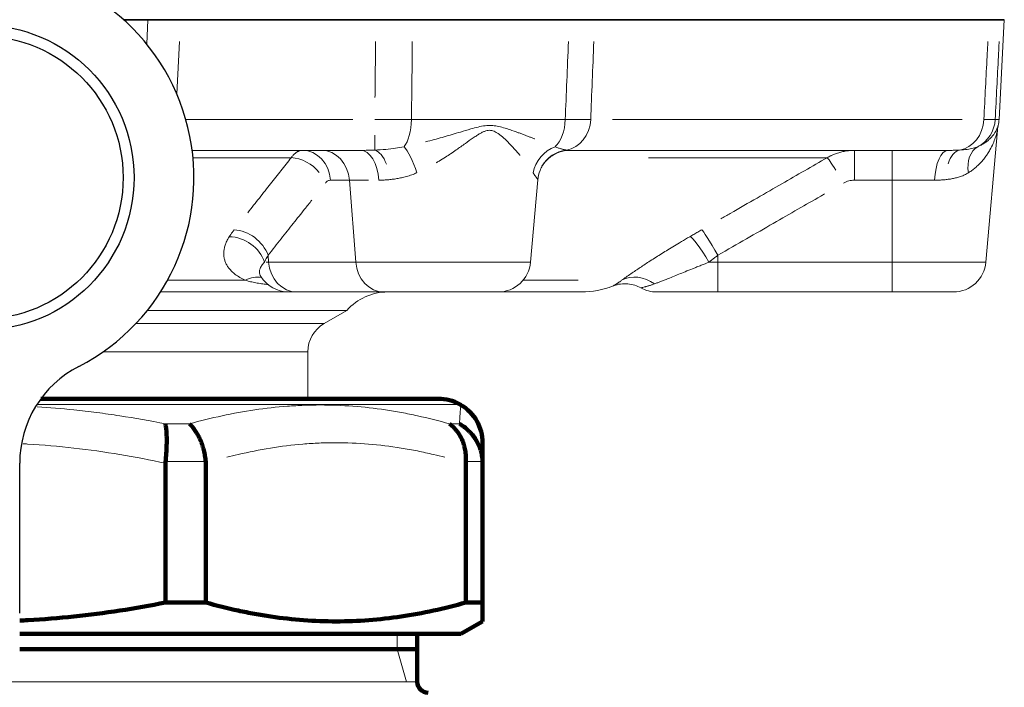
# Model space of a CAD drawing. Units: millimetres. Extents: x -150 to 1074, y -503 to 498.
# Drawn here: x 330 to 375, y -367 to -336 of the extents above; entities that cross this region are included whole.
import ezdxf

# ---------------------------------------------------------------- set-up
doc = ezdxf.new("R2010")
doc.units = ezdxf.units.MM
doc.layers.add('1', color=7, linetype='Continuous', true_color=0xffffff)

msp = doc.modelspace()

# ---------------------------------------------------------------- linework, layer by layer
at = {"layer": '1', "color": 2, "linetype": 'Continuous', "lineweight": 35}
for p, q in [((334.305, -335.915), (335.741, -335.915)), ((337.239, -335.915), (335.741, -335.915)), ((345.887, -335.915), (337.239, -335.915)), ((347.57, -335.915), (354.766, -335.915)), ((374.03, -335.915), (355.93, -335.915)), ((374.734, -335.915), (374.55, -335.915))]:
    msp.add_line(p, q, dxfattribs=at)
at = {"layer": '1', "color": 2, "linetype": 'Continuous', "lineweight": 13}
for p, q in [((334.305, -335.915), (335.426, -335.915)), ((335.368, -337.035), (335.426, -335.915)), ((335.426, -335.915), (335.368, -337.035)), ((337.239, -335.915), (345.887, -335.915)), ((354.766, -335.915), (347.57, -335.915)), ((355.93, -335.915), (374.03, -335.915)), ((374.494, -340.494), (374.734, -335.915)), ((373.887, -347.046), (374.417, -340.987)), ((345.163, -341.915), (337.456, -341.915)), ((372.163, -341.915), (354.786, -341.915)), ((352.987, -347.046), (353.318, -343.27)), ((336.004, -348.415), (341.88, -348.415)), ((341.879, -348.415), (342.255, -348.415)), ((342.255, -348.415), (346.255, -348.415)), ((346.255, -348.415), (351.493, -348.415)), ((351.494, -348.415), (355.316, -348.415)), ((356.774, -348.14), (356.777, -348.139)), ((361.586, -348.415), (358.779, -348.415)), ((361.586, -348.415), (369.586, -348.415)), ((369.586, -348.415), (372.393, -348.415)), ((344.555, -349.265), (335.392, -349.265)), ((343.513, -349.866), (344.555, -349.265)), ((342.763, -353.316), (342.763, -351.165)), ((346.866, -364.115), (346.866, -364.815)), ((346.866, -364.815), (347.299, -366.315))]:
    msp.add_line(p, q, dxfattribs=at)
at = {"layer": '1', "color": 6, "linetype": 'Continuous', "lineweight": 13}
for p, q in [((336.746, -339.319), (336.872, -336.914)), ((344.834, -340.494), (337.163, -340.494)), ((347.521, -340.494), (354.581, -340.494)), ((372.796, -340.494), (356.749, -340.494)), ((374.494, -340.494), (374.316, -340.494)), ((345.834, -341.901), (345.834, -341.215)), ((367.851, -341.915), (367.851, -343.285)), ((369.586, -341.915), (369.586, -343.285)), ((342.001, -342.25), (337.493, -342.25)), ((366.605, -342.25), (358.397, -342.25)), ((344.676, -343.285), (343.809, -343.285)), ((345.554, -343.285), (344.676, -343.285)), ((344.676, -343.285), (344.961, -347.046)), ((369.586, -343.285), (367.851, -343.285)), ((371.535, -343.285), (369.586, -343.285)), ((369.586, -343.285), (369.586, -347.046)), ((340.845, -347.046), (340.961, -347.046)), ((340.937, -346.728), (340.961, -347.046)), ((340.961, -347.046), (344.961, -347.046)), ((344.961, -347.046), (352.987, -347.046)), ((361.178, -347.046), (361.586, -347.046)), ((361.586, -346.728), (361.586, -347.046)), ((361.586, -347.046), (361.586, -348.415)), ((361.586, -347.046), (369.586, -347.046)), ((369.586, -347.046), (369.586, -348.415)), ((369.586, -347.046), (373.887, -347.046)), ((336.321, -347.88), (339.899, -347.88)), ((352.642, -347.88), (355.175, -347.88)), ((334.87, -349.866), (343.513, -349.866)), ((333.36, -351.165), (342.763, -351.165)), ((349.75, -353.583), (330.325, -353.583)), ((336.223, -354.47), (337.33, -354.47)), ((349.261, -354.47), (349.72, -354.47)), ((338.077, -356.202), (336.231, -356.202)), ((350.785, -356.202), (350.02, -356.202)), ((307.786, -366.315), (347.786, -366.315))]:
    msp.add_line(p, q, dxfattribs=at)
at = {"layer": '1', "color": 2, "linetype": 'Continuous', "lineweight": 140}
for p, q in [((348.75, -353.315), (330.51, -353.315)), ((349.786, -353.604), (349.75, -353.583)), ((336.227, -362.672), (336.227, -356.279)), ((338.081, -356.279), (338.081, -362.672)), ((350.018, -362.672), (350.018, -356.279)), ((350.786, -356.279), (350.786, -362.672)), ((336.227, -362.672), (338.081, -362.672)), ((350.018, -362.672), (350.786, -362.672)), ((349.786, -364.115), (350.786, -363.538)), ((329.538, -364.115), (349.786, -364.115)), ((347.786, -366.315), (347.786, -364.115)), ((347.786, -364.815), (329.537, -364.815))]:
    msp.add_line(p, q, dxfattribs=at)
at = {"layer": '1', "color": 2, "linetype": 'Continuous', "lineweight": 25}
msp.add_line((329.536, -363.165), (329.536, -356.28), dxfattribs=at)
for radius in [7, 6.5]:
    msp.add_circle((327.786, -343.165), radius, dxfattribs=at)
for centre, radius, start, end in [((327.786, -343.165), 9.75, 297.2341, 242.7659), ((334.536, -356.28), 5, 117.2341, 180)]:
    msp.add_arc(centre, radius, start, end, dxfattribs=at)
at = {"layer": '1', "color": 2, "linetype": 'Continuous', "lineweight": 13}
for centre, radius, start, end in [((372.996, -340.415), 1.5, 345.942, 357), ((351.493, -346.915), 1.5, 270, 355), ((372.393, -346.915), 1.5, 270, 355), ((341.879, -346.915), 1.5, 211.7494, 270), ((346.433, -350.915), 2.5, 90, 138.6929), ((355.316, -344.415), 4, 270, 291.4283), ((358.779, -346.915), 1.5, 241.0324, 270), ((344.263, -351.165), 1.5, 120, 180)]:
    msp.add_arc(centre, radius, start, end, dxfattribs=at)
at = {"layer": '1', "color": 2, "linetype": 'Continuous', "lineweight": 140}
for centre, radius, start, end in [((348.75, -355.315), 2, 60, 90), ((348.286, -366.315), 0.5, 180, 270)]:
    msp.add_arc(centre, radius, start, end, dxfattribs=at)
at = {"layer": '1', "color": 6, "linetype": 'Continuous', "lineweight": 13}
for centre, major_axis, ratio, start_param, end_param in [((346.888, -340.415), (0, -1.5), 0.422524, 0.480916, 1.518436), ((353.721, -340.415), (0, -1.5), 0.573663, 0.480916, 1.518436), ((354.451, -340.415), (0, -1.5), 0.866026, 0.137948, 1.518436), ((372.499, -340.415), (0, -1.5), 0.866026, 0.137948, 1.518436), ((372.823, -340.415), (0, -1.5), 0.996186, 0.480916, 1.518436), ((342.515, -343.415), (0, -1.5), 0.866025, 1.658063, 3.141593), ((343.382, -343.415), (0, -1.5), 0.866025, 1.658063, 3.141593), ((345.163, -343.415), (0, -1.5), 0.575218, 1.658063, 3.141593), ((345.834, -343.387), (0.111, -1.496), 0.469645, 2.125211, 2.985198), ((347.475, -343.075), (0.469, -1.425), 0.213572, 1.592243, 2.698016), ((354.517, -343.075), (-1.108, -1.011), 0.910379, 4.298898, 5.404671), ((354.809, -343.387), (-1.334, -0.685), 0.99731, 4.35835, 5.286082), ((372.163, -343.415), (0, -1.5), 0.4208, 3.141593, 4.625123), ((372.856, -343.387), (0.115, -1.496), 0.527664, 3.222622, 4.058651), ((374.206, -343.075), (0.639, -1.357), 0.696807, 3.1979, 4.303673), ((342.273, -343.549), (1.175, -0.933), 0.77183, 1.291533, 2.31876), ((367.347, -343.549), (0.748, -1.3), 0.043569, 2.13141, 3.065093), ((339.643, -346.859), (1.174, -0.934), 0.772165, 0.900898, 2.310955), ((361.586, -346.859), (0.747, -1.301), 0.043505, 1.646461, 3.056518), ((339.415, -347.177), (1.264, -0.808), 0.804941, 0.772186, 2.229057), ((361.036, -347.177), (0.756, -1.296), 0.125615, 1.598454, 3.055325), ((342.255, -346.915), (0, 1.5), 0.866025, 1.658063, 3.141593), ((346.255, -346.915), (0, 1.5), 0.866025, 1.658063, 3.141593), ((340.207, -349.179), (0.596, 1.377), 0.759287, 0.156482, 0.776416), ((357.912, -349.179), (0.876, -1.217), 0.896898, 1.893622, 3.027409)]:
    msp.add_ellipse(centre, major_axis=major_axis, ratio=ratio, start_param=start_param, end_param=end_param, dxfattribs=at)
at = {"layer": '1', "color": 2, "linetype": 'Continuous', "lineweight": 13}
msp.add_ellipse((354.786, -343.415), major_axis=(0, 1.5), ratio=0.996018, start_param=0, end_param=0.227884, dxfattribs=at)
at = {"layer": '1', "color": 2, "linetype": 'Continuous', "lineweight": 140}
msp.add_ellipse((348.786, -355.337), major_axis=(2, 0), ratio=0.999966, start_param=6.281973, end_param=7.326819, dxfattribs=at)
at = {"layer": '1', "color": 2, "linetype": 'Continuous', "lineweight": 35}
for points in [[(345.887, -335.915), (346.032, -335.915), (346.176, -335.915), (346.393, -335.915), (346.465, -335.915), (346.608, -335.915), (346.679, -335.915), (346.785, -335.915), (346.82, -335.915), (346.891, -335.915), (346.996, -335.915), (347.099, -335.915), (347.304, -335.915), (347.438, -335.915), (347.57, -335.915)], [(354.766, -335.915), (354.885, -335.915), (354.999, -335.915), (355.162, -335.915), (355.215, -335.915), (355.319, -335.915), (355.369, -335.915), (355.442, -335.915), (355.467, -335.915), (355.514, -335.915), (355.584, -335.915), (355.65, -335.915), (355.778, -335.915), (355.857, -335.915), (355.93, -335.915)], [(374.03, -335.915), (374.103, -335.915), (374.168, -335.915), (374.256, -335.915), (374.283, -335.915), (374.334, -335.915), (374.358, -335.915), (374.391, -335.915), (374.401, -335.915), (374.421, -335.915), (374.45, -335.915), (374.474, -335.915), (374.516, -335.915), (374.537, -335.915), (374.55, -335.915)]]:
    msp.add_open_spline(points, degree=3, knots=[0, 0, 0, 0, 0.25, 0.25, 0.375, 0.375, 0.5, 0.5, 0.5625, 0.5625, 0.625, 0.75, 0.75, 1, 1, 1, 1], dxfattribs=at)
at = {"layer": '1', "color": 2, "linetype": 'Continuous', "lineweight": 13}
for points, knots in [([(347.57, -335.915), (347.438, -335.915), (347.304, -335.915), (347.098, -335.915), (347.028, -335.915), (346.889, -335.915), (346.819, -335.915), (346.712, -335.915), (346.677, -335.915), (346.606, -335.915), (346.499, -335.915), (346.391, -335.915), (346.176, -335.915), (346.032, -335.915), (345.887, -335.915)], [0, 0, 0, 0, 0.25, 0.25, 0.375, 0.375, 0.5, 0.5, 0.5625, 0.5625, 0.625, 0.75, 0.75, 1, 1, 1, 1]), ([(355.93, -335.915), (355.857, -335.915), (355.778, -335.915), (355.649, -335.915), (355.605, -335.915), (355.513, -335.915), (355.466, -335.915), (355.392, -335.915), (355.367, -335.915), (355.317, -335.915), (355.24, -335.915), (355.161, -335.915), (354.998, -335.915), (354.885, -335.915), (354.766, -335.915)], [0, 0, 0, 0, 0.25, 0.25, 0.375, 0.375, 0.5, 0.5, 0.5625, 0.5625, 0.625, 0.75, 0.75, 1, 1, 1, 1]), ([(374.55, -335.915), (374.537, -335.915), (374.516, -335.915), (374.473, -335.915), (374.457, -335.915), (374.421, -335.915), (374.401, -335.915), (374.368, -335.915), (374.357, -335.915), (374.333, -335.915), (374.296, -335.915), (374.255, -335.915), (374.168, -335.915), (374.103, -335.915), (374.03, -335.915)], [0, 0, 0, 0, 0.25, 0.25, 0.375, 0.375, 0.5, 0.5, 0.5625, 0.5625, 0.625, 0.75, 0.75, 1, 1, 1, 1]), ([(353.316, -343.286), (353.329, -343.126), (353.402, -342.817), (353.666, -342.39), (354.065, -342.074), (354.371, -341.967), (354.535, -341.937)], [0, 0, 0, 0, 0.237476, 0.491863, 0.750636, 1, 1, 1, 1]), ([(367.851, -341.915), (367.815, -341.916), (367.743, -341.917), (367.636, -341.924), (367.531, -341.935), (367.428, -341.951), (367.327, -341.971), (367.228, -341.994), (367.131, -342.021), (367.037, -342.052), (366.945, -342.086), (366.868, -342.118), (366.821, -342.139), (366.804, -342.147)], [0, 0, 0, 0, 0.100118, 0.199054, 0.296784, 0.393295, 0.488588, 0.582666, 0.675534, 0.767196, 0.857657, 0.94692, 1, 1, 1, 1]), ([(356.804, -348.129), (356.908, -348.091), (357.121, -348.038), (357.452, -348.031), (357.772, -348.095), (357.966, -348.179), (358.059, -348.231)], [0, 0, 0, 0, 0.25289, 0.507822, 0.758704, 1, 1, 1, 1])]:
    msp.add_open_spline(points, degree=3, knots=knots, dxfattribs=at)
at = {"layer": '1', "color": 6, "linetype": 'Continuous', "lineweight": 13}
for points, knots in [([(345.875, -336.915), (345.872, -337.143), (345.864, -337.83), (345.855, -338.691), (345.847, -339.334), (345.845, -339.494)], [0, 0, 0, 0, 0.274147, 0.821093, 1, 1, 1, 1]), ([(347.559, -336.915), (347.557, -337.143), (347.55, -337.83), (347.537, -339.007), (347.527, -339.992), (347.521, -340.494)], [0, 0, 0, 0, 0.200394, 0.600197, 1, 1, 1, 1]), ([(354.581, -340.494), (354.604, -339.92), (354.651, -338.753), (354.7, -337.536), (354.726, -336.915)], [0, 0, 0, 0, 0.504896, 1, 1, 1, 1]), ([(355.749, -340.494), (355.771, -339.92), (355.817, -338.753), (355.866, -337.536), (355.89, -336.915)], [0, 0, 0, 0, 0.504906, 1, 1, 1, 1]), ([(373.979, -336.914), (373.967, -337.142), (373.932, -337.83), (373.872, -339.007), (373.822, -339.992), (373.796, -340.494)], [0, 0, 0, 0, 0.200685, 0.600343, 1, 1, 1, 1]), ([(374.499, -336.914), (374.487, -337.142), (374.452, -337.83), (374.392, -339.007), (374.341, -339.992), (374.316, -340.494)], [0, 0, 0, 0, 0.200685, 0.600343, 1, 1, 1, 1]), ([(347.521, -340.494), (347.477, -340.494), (347.389, -340.495), (347.254, -340.495), (347.118, -340.495), (346.979, -340.496), (346.839, -340.496), (346.698, -340.496), (346.556, -340.496), (346.412, -340.496), (346.268, -340.495), (346.124, -340.495), (345.979, -340.495), (345.882, -340.494), (345.834, -340.494)], [0, 0, 0, 0, 0.083332, 0.166674, 0.250011, 0.333342, 0.416673, 0.500005, 0.583335, 0.666664, 0.749997, 0.833339, 0.91668, 1, 1, 1, 1]), ([(353.184, -341.392), (353.177, -341.389), (353.124, -341.369), (353.023, -341.33), (352.88, -341.274), (352.732, -341.218), (352.58, -341.16), (352.351, -341.075), (352.074, -340.975), (351.75, -340.872), (351.468, -340.8), (351.233, -340.769), (351.048, -340.769), (350.845, -340.787), (350.578, -340.841), (350.2, -340.942), (349.805, -341.06), (349.395, -341.183), (349.022, -341.292), (348.651, -341.396), (348.362, -341.473), (348.198, -341.516), (348.157, -341.526)], [0, 0, 0, 0, 0.005334, 0.039811, 0.074636, 0.109816, 0.145361, 0.181291, 0.267769, 0.330282, 0.389394, 0.442315, 0.468899, 0.496463, 0.558385, 0.620988, 0.710751, 0.779466, 0.847012, 0.91348, 0.978882, 1, 1, 1, 1]), ([(355.749, -340.494), (355.724, -340.494), (355.675, -340.495), (355.595, -340.495), (355.511, -340.495), (355.423, -340.496), (355.331, -340.496), (355.235, -340.496), (355.135, -340.496), (355.031, -340.496), (354.924, -340.495), (354.813, -340.495), (354.699, -340.495), (354.62, -340.494), (354.581, -340.494)], [0, 0, 0, 0, 0.083331, 0.166673, 0.25001, 0.333341, 0.416671, 0.500003, 0.583333, 0.666662, 0.749996, 0.833339, 0.91668, 1, 1, 1, 1]), ([(374.454, -340.769), (374.454, -340.769), (374.453, -340.771), (374.449, -340.787), (374.432, -340.841), (374.392, -340.942), (374.331, -341.06), (374.25, -341.183), (374.161, -341.292), (374.06, -341.396), (373.944, -341.495), (373.815, -341.587), (373.674, -341.672), (373.568, -341.721), (373.515, -341.745)], [0, 0, 0, 0, 0.018895, 0.05756, 0.14442, 0.232235, 0.358147, 0.454536, 0.549284, 0.64252, 0.734262, 0.824471, 0.913089, 1, 1, 1, 1]), ([(374.316, -340.494), (374.311, -340.494), (374.302, -340.495), (374.281, -340.495), (374.255, -340.495), (374.224, -340.496), (374.188, -340.496), (374.147, -340.496), (374.101, -340.496), (374.049, -340.496), (373.993, -340.495), (373.932, -340.495), (373.867, -340.495), (373.82, -340.494), (373.796, -340.494)], [0, 0, 0, 0, 0.083332, 0.166674, 0.250011, 0.333342, 0.416673, 0.500005, 0.583335, 0.666664, 0.749997, 0.833339, 0.91668, 1, 1, 1, 1]), ([(352.501, -342.145), (352.494, -342.137), (352.442, -342.074), (352.352, -341.969), (352.215, -341.813), (352.045, -341.629), (351.833, -341.415), (351.627, -341.233), (351.472, -341.121), (351.335, -341.041), (351.194, -340.991), (351.044, -340.992), (350.927, -341.017), (350.8, -341.069), (350.666, -341.14), (350.516, -341.234), (350.292, -341.385), (349.977, -341.61), (349.632, -341.855), (349.328, -342.062), (349.065, -342.235), (348.844, -342.373), (348.7, -342.46), (348.657, -342.485)], [0, 0, 0, 0, 0.007863, 0.065153, 0.107785, 0.16371, 0.248858, 0.320472, 0.352171, 0.378863, 0.427493, 0.451297, 0.476227, 0.503429, 0.535715, 0.568461, 0.608777, 0.694683, 0.79308, 0.851634, 0.904353, 0.971944, 1, 1, 1, 1]), ([(374.417, -340.992), (374.417, -340.992), (374.416, -340.996), (374.411, -341.017), (374.399, -341.069), (374.381, -341.14), (374.354, -341.234), (374.306, -341.385), (374.22, -341.61), (374.099, -341.855), (373.974, -342.062), (373.854, -342.235), (373.717, -342.406), (373.562, -342.571), (373.406, -342.714), (373.25, -342.837), (373.139, -342.909), (373.084, -342.944)], [0, 0, 0, 0, 0.016113, 0.049254, 0.085415, 0.128335, 0.171867, 0.225461, 0.339661, 0.470467, 0.548307, 0.61839, 0.708242, 0.791699, 0.864618, 0.934011, 1, 1, 1, 1]), ([(342.453, -341.92), (342.444, -341.921), (342.419, -341.925), (342.381, -341.935), (342.338, -341.951), (342.296, -341.971), (342.255, -341.994), (342.215, -342.021), (342.176, -342.052), (342.139, -342.086), (342.103, -342.122), (342.068, -342.162), (342.034, -342.205), (342.012, -342.235), (342.001, -342.25)], [0, 0, 0, 0, 0.05965, 0.150793, 0.2408, 0.329669, 0.417406, 0.504015, 0.589498, 0.673862, 0.75711, 0.839228, 0.920197, 1, 1, 1, 1]), ([(347.182, -341.745), (347.053, -341.774), (346.78, -341.824), (346.33, -341.875), (346.006, -341.894), (345.834, -341.901)], [0, 0, 0, 0, 0.310636, 0.636655, 1, 1, 1, 1]), ([(354.63, -341.901), (354.619, -341.899), (354.595, -341.896), (354.555, -341.888), (354.51, -341.878), (354.459, -341.866), (354.402, -341.85), (354.339, -341.831), (354.271, -341.808), (354.198, -341.78), (354.146, -341.757), (354.119, -341.745)], [0, 0, 0, 0, 0.099008, 0.201535, 0.307357, 0.416259, 0.528033, 0.642496, 0.759484, 0.878745, 1, 1, 1, 1]), ([(373.515, -341.745), (373.45, -341.774), (373.304, -341.824), (373.031, -341.875), (372.806, -341.894), (372.677, -341.901)], [0, 0, 0, 0, 0.310636, 0.636655, 1, 1, 1, 1]), ([(342.001, -342.25), (341.845, -342.448), (341.528, -342.849), (341.06, -343.44), (340.552, -344.083), (340.188, -344.544), (340.004, -344.775)], [0, 0, 0, 0, 0.25278, 0.505559, 0.758339, 1, 1, 1, 1]), ([(366.605, -342.25), (366.261, -342.448), (365.564, -342.849), (364.536, -343.44), (363.401, -344.093), (362.439, -344.646), (361.863, -344.976), (361.714, -345.062)], [0, 0, 0, 0, 0.230154, 0.460307, 0.690461, 0.920615, 1, 1, 1, 1]), ([(366.804, -342.147), (366.793, -342.152), (366.753, -342.171), (366.686, -342.205), (366.632, -342.235), (366.605, -342.25)], [0, 0, 0, 0, 0.168656, 0.587343, 1, 1, 1, 1]), ([(347.769, -342.944), (347.73, -342.961), (347.653, -342.994), (347.534, -343.038), (347.415, -343.079), (347.293, -343.115), (347.142, -343.155), (346.96, -343.196), (346.745, -343.232), (346.602, -343.248), (346.529, -343.256)], [0, 0, 0, 0, 0.094266, 0.189291, 0.285193, 0.382087, 0.480088, 0.646191, 0.819355, 1, 1, 1, 1]), ([(353.315, -343.256), (353.314, -343.252), (353.31, -343.244), (353.3, -343.227), (353.287, -343.208), (353.272, -343.185), (353.248, -343.152), (353.212, -343.103), (353.161, -343.032), (353.121, -342.973), (353.102, -342.944)], [0, 0, 0, 0, 0.100661, 0.198895, 0.294769, 0.388351, 0.479716, 0.656329, 0.829533, 1, 1, 1, 1]), ([(373.084, -342.944), (373.057, -342.961), (373.001, -342.994), (372.914, -343.038), (372.823, -343.079), (372.728, -343.115), (372.606, -343.155), (372.453, -343.196), (372.263, -343.232), (372.128, -343.248), (372.058, -343.256)], [0, 0, 0, 0, 0.094266, 0.189291, 0.285193, 0.382087, 0.480088, 0.646191, 0.819355, 1, 1, 1, 1]), ([(366.48, -343.917), (366.422, -343.95), (366.019, -344.182), (365.277, -344.609), (364.141, -345.261), (362.91, -345.968), (362.037, -346.469), (361.586, -346.728)], [0, 0, 0, 0, 0.039724, 0.279793, 0.519862, 0.759931, 1, 1, 1, 1]), ([(342.945, -344.202), (342.836, -344.339), (342.568, -344.677), (342.103, -345.261), (341.541, -345.968), (341.143, -346.469), (340.937, -346.728)], [0, 0, 0, 0, 0.18651, 0.457673, 0.728837, 1, 1, 1, 1]), ([(340.774, -347.046), (340.764, -347.057), (340.736, -347.085), (340.689, -347.14), (340.638, -347.21), (340.597, -347.282), (340.557, -347.376), (340.537, -347.483), (340.552, -347.603), (340.584, -347.672), (340.604, -347.705)], [0, 0, 0, 0, 0.044708, 0.12276, 0.233967, 0.344371, 0.433695, 0.646021, 0.827216, 1, 1, 1, 1]), ([(361.178, -347.046), (361.152, -347.057), (361.079, -347.085), (360.941, -347.14), (360.767, -347.209), (360.588, -347.281), (360.356, -347.375), (360.093, -347.482), (359.784, -347.608), (359.505, -347.721), (359.267, -347.817), (359.077, -347.892), (358.925, -347.951), (358.788, -348.003), (358.709, -348.033), (358.669, -348.047)], [0, 0, 0, 0, 0.025181, 0.069346, 0.132389, 0.195217, 0.245732, 0.366083, 0.468996, 0.587438, 0.696287, 0.775981, 0.853114, 0.927757, 1, 1, 1, 1]), ([(339.899, -347.88), (339.938, -347.891), (340.016, -347.914), (340.136, -347.943), (340.258, -347.971), (340.381, -347.995), (340.505, -348.017), (340.63, -348.037), (340.757, -348.054), (340.861, -348.067), (340.924, -348.074), (340.943, -348.076)], [0, 0, 0, 0, 0.12062, 0.240662, 0.360082, 0.478833, 0.596868, 0.714158, 0.830684, 0.946426, 1, 1, 1, 1]), ([(357.166, -347.88), (357.151, -347.891), (357.122, -347.914), (357.082, -347.944), (357.044, -347.971), (357.009, -347.995), (356.976, -348.017), (356.946, -348.037), (356.919, -348.054), (356.895, -348.07), (356.846, -348.1), (356.792, -348.131), (356.775, -348.14), (356.774, -348.14), (356.774, -348.14)], [0, 0, 0, 0, 0.05636, 0.112452, 0.168254, 0.223746, 0.278905, 0.333717, 0.388174, 0.442266, 0.495985, 0.743827, 0.988775, 1, 1, 1, 1]), ([(358.669, -348.047), (358.646, -348.055), (358.6, -348.072), (358.535, -348.094), (358.473, -348.114), (358.413, -348.132), (358.358, -348.149), (358.306, -348.163), (358.258, -348.176), (358.173, -348.198), (358.081, -348.22), (358.051, -348.226), (358.05, -348.226), (358.05, -348.226), (358.05, -348.226)], [0, 0, 0, 0, 0.059197, 0.119023, 0.179503, 0.240658, 0.302518, 0.36511, 0.428468, 0.492625, 0.738391, 0.987882, 0.997568, 1, 1, 1, 1]), ([(330.335, -353.685), (330.897, -353.721), (331.459, -353.768), (332.196, -353.845), (332.372, -353.865), (332.724, -353.906), (333.252, -353.971), (333.779, -354.046), (334.829, -354.207), (335.527, -354.331), (336.223, -354.47)], [0, 0, 0, 0, 0.284436, 0.284436, 0.373882, 0.373882, 0.463327, 0.642218, 0.642218, 1, 1, 1, 1]), ([(337.33, -354.47), (337.828, -354.331), (338.328, -354.208), (339.327, -353.993), (339.827, -353.902), (340.828, -353.755), (341.329, -353.699), (342.081, -353.642), (342.331, -353.628), (342.833, -353.609), (343.084, -353.604), (343.836, -353.604), (344.336, -353.623), (345.332, -353.697), (345.829, -353.753), (346.447, -353.845), (346.57, -353.865), (346.817, -353.906), (347.187, -353.971), (347.555, -354.046), (348.289, -354.207), (348.776, -354.331), (349.261, -354.47)], [0, 0, 0, 0, 0.125, 0.125, 0.25, 0.25, 0.375, 0.375, 0.4375, 0.4375, 0.5, 0.5, 0.625, 0.625, 0.75, 0.75, 0.78125, 0.78125, 0.8125, 0.875, 0.875, 1, 1, 1, 1]), ([(349.72, -354.47), (349.73, -354.331), (349.739, -354.208), (349.755, -353.993), (349.762, -353.902), (349.774, -353.755), (349.778, -353.699), (349.785, -353.623), (349.786, -353.604), (349.786, -353.604), (349.786, -353.604), (349.786, -353.604)], [0, 0, 0, 0, 0.249665, 0.249665, 0.499329, 0.499329, 0.748994, 0.748994, 0.998658, 0.998658, 1, 1, 1, 1]), ([(336.227, -356.279), (335.532, -356.129), (334.835, -355.995), (333.434, -355.761), (332.731, -355.661), (331.318, -355.5), (330.611, -355.439), (329.836, -355.394), (329.769, -355.39), (329.703, -355.387)], [0, 0, 0, 0, 0.323258, 0.323258, 0.646517, 0.646517, 0.969775, 0.969775, 1, 1, 1, 1]), ([(349.056, -356.007), (348.884, -355.962), (348.711, -355.919), (348.291, -355.82), (348.043, -355.765), (347.546, -355.666), (347.296, -355.621), (346.547, -355.5), (346.047, -355.439), (345.045, -355.357), (344.543, -355.336), (343.789, -355.336), (343.538, -355.342), (343.037, -355.363), (342.786, -355.378), (342.037, -355.44), (341.539, -355.502), (340.546, -355.663), (340.051, -355.762), (339.386, -355.919), (339.215, -355.962), (339.043, -356.007)], [0, 0, 0, 0, 0.052079, 0.052079, 0.126745, 0.126745, 0.201411, 0.201411, 0.350743, 0.350743, 0.500075, 0.500075, 0.574741, 0.574741, 0.649406, 0.649406, 0.798738, 0.798738, 0.94807, 0.94807, 1, 1, 1, 1])]:
    msp.add_open_spline(points, degree=3, knots=knots, dxfattribs=at)
at = {"layer": '1', "color": 2, "linetype": 'Continuous', "lineweight": 13}
for points, degree in [([(374.417, -340.992), (374.42, -340.883), (374.452, -340.78)], 2), ([(345.834, -341.901), (345.757, -341.904), (345.604, -341.909), (345.381, -341.914), (345.235, -341.915), (345.163, -341.915)], 3), ([(354.786, -341.915), (354.772, -341.915), (354.742, -341.914), (354.69, -341.909), (354.651, -341.904), (354.63, -341.901)], 3), ([(372.677, -341.901), (372.621, -341.904), (372.508, -341.909), (372.337, -341.914), (372.221, -341.915), (372.163, -341.915)], 3), ([(346.529, -343.256), (346.471, -343.262), (346.356, -343.272), (346.187, -343.282), (346.077, -343.285), (346.023, -343.285)], 3), ([(353.318, -343.27), (353.318, -343.266), (353.317, -343.261), (353.315, -343.256)], 3), ([(372.058, -343.256), (372.002, -343.262), (371.889, -343.272), (371.714, -343.282), (371.595, -343.285), (371.535, -343.285)], 3), ([(339.384, -345.56), (339.357, -345.594), (339.303, -345.664), (339.227, -345.77), (339.18, -345.842), (339.157, -345.878)], 3), ([(360.847, -345.56), (360.787, -345.594), (360.666, -345.664), (360.482, -345.77), (360.359, -345.842), (360.297, -345.878)], 3), ([(339.157, -345.878), (339.109, -345.952), (339.033, -346.092), (338.961, -346.276), (338.919, -346.442), (338.901, -346.601), (338.905, -346.759), (338.933, -346.916), (338.984, -347.068), (339.057, -347.209), (339.149, -347.341), (339.267, -347.471), (339.423, -347.607), (339.628, -347.746), (339.801, -347.836), (339.899, -347.88)], 3), ([(360.297, -345.878), (360.161, -345.957), (359.907, -346.107), (359.581, -346.303), (359.292, -346.479), (359.015, -346.65), (358.744, -346.821), (358.482, -346.989), (358.238, -347.147), (358.018, -347.292), (357.809, -347.433), (357.592, -347.581), (357.373, -347.733), (357.233, -347.832), (357.166, -347.88)], 3), ([(340.937, -346.728), (340.917, -346.763), (340.879, -346.832), (340.825, -346.938), (340.791, -347.01), (340.774, -347.046)], 3), ([(361.586, -346.728), (361.541, -346.763), (361.451, -346.832), (361.315, -346.938), (361.224, -347.01), (361.178, -347.046)], 3), ([(356.792, -348.134), (356.804, -348.129)], 1), ([(356.793, -348.133), (356.804, -348.129)], 1)]:
    msp.add_open_spline(points, degree=degree, dxfattribs=at)
at = {"layer": '1', "color": 6, "linetype": 'Continuous', "lineweight": 13}
for points in [[(343.809, -343.285), (343.788, -343.285), (343.746, -343.29), (343.686, -343.313), (343.626, -343.353), (343.586, -343.394), (343.567, -343.419)], [(367.851, -343.285), (367.809, -343.285), (367.725, -343.29), (367.602, -343.313), (367.476, -343.353), (367.39, -343.394), (367.347, -343.419)]]:
    msp.add_open_spline(points, degree=3, dxfattribs=at)
at = {"layer": '1', "color": 2, "linetype": 'Continuous', "lineweight": 140}
for points, knots in [([(336.231, -356.202), (336.24, -356.113), (336.248, -356.025), (336.262, -355.852), (336.268, -355.766), (336.275, -355.639), (336.277, -355.597), (336.279, -355.534), (336.28, -355.514), (336.281, -355.472), (336.282, -355.452), (336.284, -355.351), (336.286, -355.195), (336.283, -355.05), (336.28, -354.964), (336.279, -354.946), (336.277, -354.913), (336.274, -354.863), (336.271, -354.815), (336.263, -354.724), (336.257, -354.667), (336.245, -354.588), (336.241, -354.563), (336.235, -354.527), (336.232, -354.515), (336.228, -354.492), (336.225, -354.481), (336.223, -354.47)], [0, 0, 0, 0, 0.125, 0.125, 0.25, 0.25, 0.3125, 0.3125, 0.34375, 0.34375, 0.375, 0.375, 0.5, 0.625, 0.625, 0.65625, 0.65625, 0.6875, 0.75, 0.75, 0.875, 0.875, 0.9375, 0.9375, 0.96875, 0.96875, 1, 1, 1, 1]), ([(338.077, -356.202), (338.068, -356.113), (338.056, -356.025), (338.025, -355.852), (338.007, -355.766), (337.975, -355.639), (337.963, -355.597), (337.944, -355.534), (337.938, -355.514), (337.925, -355.472), (337.918, -355.452), (337.884, -355.351), (337.824, -355.195), (337.753, -355.05), (337.706, -354.964), (337.697, -354.946), (337.677, -354.913), (337.648, -354.863), (337.618, -354.815), (337.556, -354.724), (337.513, -354.667), (337.446, -354.588), (337.423, -354.563), (337.389, -354.527), (337.377, -354.515), (337.353, -354.492), (337.342, -354.481), (337.33, -354.47)], [0, 0, 0, 0, 0.125, 0.125, 0.25, 0.25, 0.3125, 0.3125, 0.34375, 0.34375, 0.375, 0.375, 0.5, 0.625, 0.625, 0.65625, 0.65625, 0.6875, 0.75, 0.75, 0.875, 0.875, 0.9375, 0.9375, 0.96875, 0.96875, 1, 1, 1, 1]), ([(350.02, -356.202), (350.024, -356.113), (350.023, -356.025), (350.012, -355.852), (350.002, -355.766), (349.979, -355.639), (349.97, -355.597), (349.955, -355.534), (349.95, -355.514), (349.939, -355.472), (349.933, -355.452), (349.902, -355.351), (349.844, -355.195), (349.77, -355.05), (349.718, -354.964), (349.707, -354.946), (349.685, -354.913), (349.652, -354.863), (349.616, -354.815), (349.543, -354.724), (349.492, -354.667), (349.409, -354.588), (349.38, -354.563), (349.337, -354.527), (349.322, -354.515), (349.292, -354.492), (349.276, -354.481), (349.261, -354.47)], [0, 0, 0, 0, 0.125, 0.125, 0.25, 0.25, 0.3125, 0.3125, 0.34375, 0.34375, 0.375, 0.375, 0.5, 0.625, 0.625, 0.65625, 0.65625, 0.6875, 0.75, 0.75, 0.875, 0.875, 0.9375, 0.9375, 0.96875, 0.96875, 1, 1, 1, 1]), ([(349.72, -354.47), (349.739, -354.481), (349.758, -354.492), (349.796, -354.515), (349.815, -354.527), (349.87, -354.563), (349.906, -354.588), (350.012, -354.667), (350.079, -354.724), (350.174, -354.815), (350.221, -354.863), (350.265, -354.913), (350.294, -354.946), (350.309, -354.964), (350.379, -355.05), (350.481, -355.195), (350.565, -355.351), (350.61, -355.452), (350.619, -355.472), (350.637, -355.514), (350.645, -355.534), (350.669, -355.597), (350.683, -355.639), (350.722, -355.766), (350.743, -355.852), (350.772, -356.025), (350.781, -356.113), (350.785, -356.202)], [0, 0, 0, 0, 0.03125, 0.03125, 0.0625, 0.0625, 0.125, 0.125, 0.25, 0.25, 0.3125, 0.34375, 0.34375, 0.375, 0.375, 0.5, 0.625, 0.625, 0.65625, 0.65625, 0.6875, 0.6875, 0.75, 0.75, 0.875, 0.875, 1, 1, 1, 1]), ([(350.786, -355.337), (350.786, -355.337), (350.786, -355.336), (350.786, -355.336), (350.786, -355.358), (350.786, -355.44), (350.786, -355.502), (350.786, -355.663), (350.786, -355.762), (350.786, -355.995), (350.786, -356.129), (350.786, -356.279)], [0, 0, 0, 0, 0.035389, 0.035389, 0.276542, 0.276542, 0.517695, 0.517695, 0.758847, 0.758847, 1, 1, 1, 1]), ([(336.227, -362.672), (335.529, -362.811), (334.829, -362.935), (333.429, -363.15), (332.729, -363.241), (331.326, -363.388), (330.624, -363.444), (329.793, -363.488), (329.664, -363.494), (329.536, -363.5)], [0, 0, 0, 0, 0.314255, 0.314255, 0.628511, 0.628511, 0.942766, 0.942766, 1, 1, 1, 1]), ([(350.018, -362.672), (349.524, -362.811), (349.03, -362.935), (348.04, -363.15), (347.545, -363.241), (346.553, -363.388), (346.056, -363.444), (345.062, -363.519), (344.564, -363.538), (343.568, -363.538), (343.069, -363.52), (342.07, -363.446), (341.57, -363.391), (340.944, -363.299), (340.819, -363.279), (340.569, -363.238), (340.444, -363.216), (340.069, -363.147), (339.819, -363.098), (339.072, -362.936), (338.576, -362.811), (338.081, -362.672)], [0, 0, 0, 0, 0.125, 0.125, 0.25, 0.25, 0.375, 0.375, 0.5, 0.5, 0.625, 0.625, 0.75, 0.75, 0.78125, 0.78125, 0.8125, 0.8125, 0.875, 0.875, 1, 1, 1, 1]), ([(350.786, -363.538), (350.786, -363.538), (350.786, -363.52), (350.786, -363.446), (350.786, -363.391), (350.786, -363.299), (350.786, -363.279), (350.786, -363.238), (350.786, -363.216), (350.786, -363.147), (350.786, -363.098), (350.786, -362.936), (350.786, -362.811), (350.786, -362.672)], [0, 0, 0, 0, 0.247955, 0.247955, 0.498637, 0.498637, 0.561307, 0.561307, 0.623978, 0.623978, 0.749318, 0.749318, 1, 1, 1, 1])]:
    msp.add_open_spline(points, degree=3, knots=knots, dxfattribs=at)
for points in [[(336.231, -356.202), (336.228, -356.228), (336.227, -356.253), (336.227, -356.279)], [(338.081, -356.279), (338.081, -356.253), (338.08, -356.228), (338.077, -356.202)], [(350.02, -356.202), (350.019, -356.228), (350.018, -356.253), (350.018, -356.279)], [(350.786, -356.279), (350.786, -356.253), (350.786, -356.228), (350.785, -356.202)]]:
    msp.add_open_spline(points, degree=3, dxfattribs=at)

doc.saveas('drawing.dxf')
